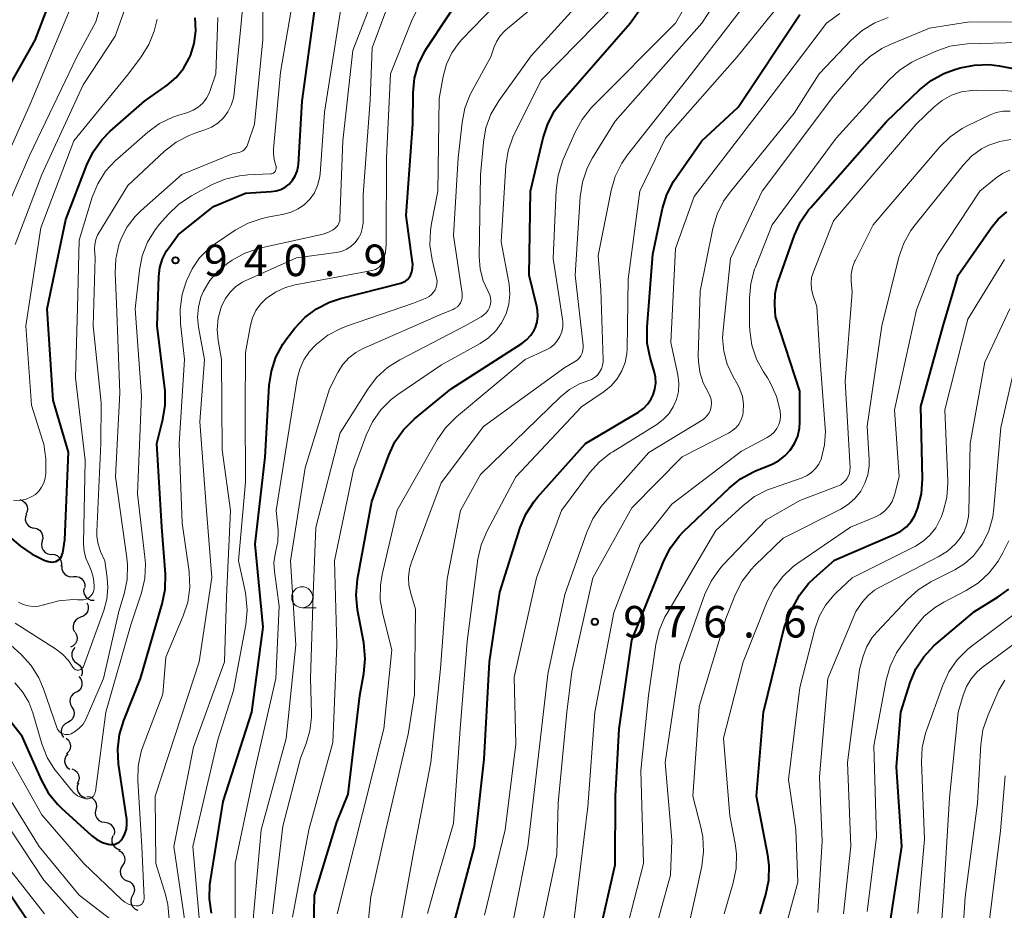
# Model space of a CAD drawing. Units: metres. Extents: x -64000 to -62204, y 15251 to 16500.
# Drawn here: x -63324 to -63207, y 15899 to 16005 of the extents above; entities that cross this region are included whole.
import ezdxf

# ---------------------------------------------------------------- set-up
doc = ezdxf.new("R2010")
doc.units = ezdxf.units.M
for name, color, linetype, lineweight in [('510200_細流', 7, 'Continuous', 30), ('633100_広葉樹林', 7, 'Continuous', 13), ('710100_等高線(計曲線)', 7, 'Continuous', 40), ('710200_等高線(主曲線)', 7, 'Continuous', 13), ('731200_図化機測定による標高点', 7, 'Continuous', 40)]:
    doc.layers.add(name, color=color, linetype=linetype, lineweight=lineweight)
doc.styles.add('Style-WORKING', font='MS Gothic.ttf')

msp = doc.modelspace()

# ---------------------------------------------------------------- linework, layer by layer
at = {"layer": '510200_細流', "linetype": 'Continuous', "lineweight": 30, "flags": 128}
for points in [[(-63323.83, 15948.3), (-63323.48, 15948.17), (-63323.2, 15947.93), (-63323.01, 15947.62), (-63322.93, 15947.26), (-63322.97, 15946.89), (-63323.12, 15946.56)], [(-63323.06, 15946.59), (-63323.19, 15946.24), (-63323.2, 15945.88), (-63323.09, 15945.52), (-63322.87, 15945.23), (-63322.57, 15945.02), (-63322.22, 15944.91)], [(-63322.17, 15944.94), (-63321.81, 15944.86), (-63321.5, 15944.66), (-63321.26, 15944.38), (-63321.14, 15944.04), (-63321.12, 15943.67), (-63321.23, 15943.32)], [(-63321.18, 15943.34), (-63321.27, 15942.99), (-63321.24, 15942.62), (-63321.09, 15942.29), (-63320.84, 15942.02), (-63320.52, 15941.84), (-63320.16, 15941.78)], [(-63320.1, 15941.82), (-63319.74, 15941.78), (-63319.4, 15941.64), (-63319.13, 15941.39), (-63318.95, 15941.07), (-63318.89, 15940.7), (-63318.94, 15940.34)], [(-63318.85, 15940.43), (-63318.85, 15940.07), (-63318.73, 15939.72), (-63318.51, 15939.42), (-63318.2, 15939.22), (-63317.85, 15939.12), (-63317.48, 15939.15)], [(-63317.48, 15939.15), (-63317.11, 15939.17), (-63316.76, 15939.07), (-63316.46, 15938.86), (-63316.23, 15938.57), (-63316.12, 15938.23), (-63316.12, 15937.86)], [(-63316.21, 15937.77), (-63316.26, 15937.41), (-63316.18, 15937.05), (-63316, 15936.73), (-63315.72, 15936.49), (-63315.39, 15936.35), (-63315.02, 15936.32)], [(-63315.88, 15936.02), (-63315.73, 15935.68), (-63315.7, 15935.32), (-63315.79, 15934.96), (-63315.98, 15934.65), (-63316.27, 15934.42), (-63316.61, 15934.29)], [(-63316.61, 15934.29), (-63316.96, 15934.16), (-63317.24, 15933.93), (-63317.44, 15933.62), (-63317.52, 15933.26), (-63317.49, 15932.9), (-63317.34, 15932.56)], [(-63317.28, 15932.54), (-63317.09, 15932.22), (-63317.02, 15931.86), (-63317.07, 15931.49), (-63317.24, 15931.17), (-63317.5, 15930.91), (-63317.82, 15930.74)], [(-63317.31, 15930.68), (-63317.54, 15930.39), (-63317.66, 15930.05), (-63317.67, 15929.68), (-63317.56, 15929.33), (-63317.35, 15929.03), (-63317.05, 15928.82)], [(-63317.05, 15928.82), (-63316.75, 15928.61), (-63316.53, 15928.31), (-63316.43, 15927.96), (-63316.43, 15927.59), (-63316.55, 15927.28)], [(-63316.83, 15927.24), (-63316.6, 15926.96), (-63316.47, 15926.61), (-63316.46, 15926.25), (-63316.56, 15925.89), (-63316.78, 15925.59), (-63317.07, 15925.38)], [(-63317.13, 15925.39), (-63317.46, 15925.22), (-63317.71, 15924.96), (-63317.87, 15924.63), (-63317.91, 15924.26), (-63317.83, 15923.9), (-63317.64, 15923.59)], [(-63317.64, 15923.59), (-63317.45, 15923.27), (-63317.37, 15922.92), (-63317.41, 15922.55), (-63317.57, 15922.22), (-63317.82, 15921.95), (-63318.15, 15921.78)], [(-63318.15, 15921.78), (-63318.47, 15921.61), (-63318.73, 15921.35), (-63318.88, 15921.02), (-63318.92, 15920.65), (-63318.84, 15920.29), (-63318.65, 15919.98)], [(-63318.35, 15919.92), (-63318.07, 15919.68), (-63317.89, 15919.36), (-63317.81, 15919), (-63317.86, 15918.64), (-63318.02, 15918.31), (-63318.28, 15918.05)], [(-63318.15, 15918.06), (-63318.38, 15917.78), (-63318.51, 15917.43), (-63318.53, 15917.07), (-63318.42, 15916.72), (-63318.21, 15916.42), (-63317.91, 15916.2)], [(-63317.64, 15916.26), (-63317.31, 15916.11), (-63317.04, 15915.86), (-63316.86, 15915.54), (-63316.8, 15915.18), (-63316.86, 15914.82), (-63317.03, 15914.49)], [(-63316.88, 15914.55), (-63317.01, 15914.21), (-63317.03, 15913.85), (-63316.92, 15913.49), (-63316.71, 15913.19), (-63316.42, 15912.97), (-63316.07, 15912.86)], [(-63315.87, 15912.98), (-63315.5, 15912.92), (-63315.18, 15912.75), (-63314.93, 15912.48), (-63314.78, 15912.14), (-63314.74, 15911.78), (-63314.82, 15911.42)], [(-63314.81, 15911.43), (-63314.89, 15911.07), (-63314.85, 15910.7), (-63314.69, 15910.37), (-63314.43, 15910.11), (-63314.11, 15909.94), (-63313.74, 15909.89)], [(-63313.74, 15909.89), (-63313.38, 15909.83), (-63313.06, 15909.67), (-63312.8, 15909.4), (-63312.64, 15909.07), (-63312.6, 15908.7), (-63312.67, 15908.35)], [(-63312.78, 15908.28), (-63312.9, 15907.93), (-63312.89, 15907.57), (-63312.77, 15907.22), (-63312.55, 15906.93), (-63312.24, 15906.73), (-63311.89, 15906.63)], [(-63312.11, 15906.54), (-63311.79, 15906.37), (-63311.54, 15906.1), (-63311.38, 15905.77), (-63311.35, 15905.4), (-63311.43, 15905.05), (-63311.62, 15904.73)], [(-63311.62, 15904.73), (-63311.81, 15904.42), (-63311.89, 15904.06), (-63311.86, 15903.7), (-63311.71, 15903.36), (-63311.45, 15903.1), (-63311.13, 15902.92)], [(-63311.07, 15902.94), (-63310.73, 15902.8), (-63310.46, 15902.55), (-63310.28, 15902.23), (-63310.21, 15901.87), (-63310.26, 15901.51), (-63310.43, 15901.18)], [(-63310.43, 15901.18), (-63310.6, 15900.85), (-63310.65, 15900.49), (-63310.58, 15900.13), (-63310.4, 15899.81), (-63310.13, 15899.56), (-63309.79, 15899.42)]]:
    msp.add_lwpolyline(points, dxfattribs=at)
at = {"layer": '633100_広葉樹林', "linetype": 'Continuous', "lineweight": 13}
msp.add_line((-63290.24, 15935.43), (-63288.57, 15935.43), dxfattribs=at)
msp.add_circle((-63290.24, 15936.68), 1.25, dxfattribs=at)
at = {"layer": '710100_等高線(計曲線)', "linetype": 'Continuous', "lineweight": 40, "flags": 128}
for points, elevation in [([(-63283.64, 15935.18), (-63283.81, 15936.91), (-63283.65, 15938.82), (-63281.94, 15948.06), (-63279.94, 15953.59), (-63279.2, 15955.17), (-63278.2, 15956.6), (-63276.88, 15957.91), (-63272.51, 15961.49), (-63264.11, 15966.87), (-63263.53, 15967.32), (-63263.03, 15967.86), (-63262.64, 15968.48), (-63262.49, 15968.8), (-63262.28, 15969.46), (-63262.19, 15970.15), (-63262.22, 15970.85), (-63262.3, 15971.3), (-63263.22, 15975), (-63263.08, 15985), (-63261.57, 15991.38), (-63261.02, 15993.03), (-63260.2, 15994.57), (-63259.37, 15995.66), (-63251.19, 16005), (-63243, 16016.6)], 960), ([(-63325, 15997.72), (-63322.03, 16003), (-63318.23, 16013)], 920), ([(-63301.03, 15899.06), (-63301.28, 15900.79), (-63301.22, 15902.53), (-63301.16, 15902.96), (-63299.63, 15912.37), (-63296.22, 15923), (-63294.9, 15933.1), (-63295.85, 15943), (-63294.64, 15953.36), (-63294.16, 15961.88), (-63293.91, 15963.61), (-63293.37, 15965.26), (-63292.55, 15966.8), (-63292.07, 15967.47), (-63291.11, 15968.7), (-63289.92, 15969.98), (-63288.53, 15971.03), (-63286.98, 15971.82), (-63285.68, 15972.25), (-63278.52, 15974.06), (-63278.23, 15974.17), (-63277.96, 15974.32), (-63277.71, 15974.52), (-63277.51, 15974.75), (-63277.37, 15974.99), (-63277.2, 15975.41), (-63277.1, 15975.85), (-63277.09, 15976.31), (-63277.11, 15976.51), (-63277.86, 15982.14), (-63277.07, 15993), (-63277.03, 15996.71), (-63276.86, 15998.45), (-63276.39, 16000.13), (-63275.64, 16001.7), (-63275.38, 16002.11), (-63270.85, 16009)], 950), ([(-63326.57, 15923.96), (-63323.69, 15920.31), (-63321.31, 15914.93), (-63320.47, 15913.4), (-63319.38, 15912.04), (-63318.9, 15911.58), (-63315.32, 15908.31), (-63314.7, 15907.84), (-63314.01, 15907.48), (-63313.35, 15907.27), (-63313.07, 15907.23), (-63312.8, 15907.23), (-63312.52, 15907.29), (-63312.26, 15907.39), (-63312.03, 15907.54), (-63311.82, 15907.72), (-63311.65, 15907.94), (-63311.62, 15907.98), (-63311.6, 15908.02), (-63311.34, 15908.53), (-63311.17, 15909.08), (-63311.1, 15909.65), (-63311.13, 15910.23), (-63312.09, 15916.87), (-63312.19, 15918.61), (-63311.98, 15920.34), (-63311.47, 15922.02), (-63309.47, 15927), (-63306.89, 15935.88), (-63306.55, 15937.59), (-63306.51, 15939.43), (-63306.94, 15945.06), (-63307.54, 15955), (-63306.82, 15957.83), (-63306.54, 15959.55), (-63306.56, 15961.29), (-63306.58, 15961.51), (-63307.49, 15969), (-63307.3, 15974.87), (-63307.17, 15975.93), (-63306.86, 15976.95), (-63306.38, 15977.91), (-63306.12, 15978.29), (-63305, 15979.82), (-63300.79, 15983.21), (-63297, 15984.8), (-63293.94, 15984.96), (-63293.35, 15985.04), (-63292.78, 15985.23), (-63292.25, 15985.51), (-63291.78, 15985.87), (-63291.38, 15986.32), (-63291.07, 15986.83), (-63290.84, 15987.38), (-63290.72, 15987.96), (-63290.7, 15988.18), (-63290.26, 15995.74), (-63288.68, 16007)], 940), ([(-63268.59, 15917.41), (-63267.95, 15929), (-63266.7, 15937.3), (-63264.28, 15944.97), (-63263.61, 15946.58), (-63262.67, 15948.05), (-63262.22, 15948.6), (-63256.53, 15955), (-63250.23, 15958.73), (-63249.62, 15959.16), (-63249.11, 15959.69), (-63248.69, 15960.3), (-63248.46, 15960.77), (-63248.25, 15961.44), (-63248.16, 15962.15), (-63248.19, 15962.86), (-63248.31, 15963.45), (-63248.83, 15965.23), (-63249.17, 15966.94), (-63249.2, 15968.84), (-63248.49, 15977.51), (-63247.35, 15982.96), (-63246.84, 15984.63), (-63246.05, 15986.18), (-63245.71, 15986.7), (-63242.66, 15991), (-63238.36, 15995), (-63231, 16006.05)], 970), ([(-63326.42, 15945), (-63323.77, 15942.76), (-63322.39, 15941.79), (-63320.87, 15941.07), (-63320.7, 15941.01), (-63320.47, 15940.94), (-63320.25, 15940.88), (-63320.02, 15940.86), (-63319.8, 15940.89), (-63319.58, 15940.95), (-63319.37, 15941.05), (-63319.18, 15941.18), (-63319.02, 15941.35), (-63318.9, 15941.54), (-63318.8, 15941.75), (-63318.75, 15941.97), (-63318.49, 15943.51), (-63318.06, 15953.94), (-63319.87, 15960.13), (-63320.61, 15971), (-63318.37, 15981.63), (-63315.88, 15988.15), (-63315.12, 15989.72), (-63314.1, 15991.13), (-63313.13, 15992.11), (-63309, 15995.74), (-63306.33, 15997.64), (-63305.26, 15998.55), (-63304.37, 15999.64), (-63303.68, 16000.86), (-63303.55, 16001.17), (-63303.1, 16002.61), (-63302.91, 16004.11), (-63302.99, 16005.65)], 930), ([(-63255.67, 15893), (-63253, 15904.82), (-63252.97, 15913), (-63252.51, 15921), (-63251, 15931.58), (-63247.2, 15941.01), (-63246.41, 15942.56), (-63245.36, 15943.95), (-63244.84, 15944.49), (-63239.42, 15949.68), (-63238.06, 15950.77), (-63236.53, 15951.61), (-63236.28, 15951.72), (-63234.4, 15952.49), (-63233.55, 15952.92), (-63232.79, 15953.5), (-63232.15, 15954.19), (-63231.63, 15954.99), (-63231.26, 15955.87), (-63231.05, 15956.8), (-63231, 15957.54), (-63231, 15961.21), (-63233.91, 15970.09), (-63233.99, 15971.54), (-63233.94, 15972.82), (-63233.67, 15974.07), (-63233.57, 15974.37), (-63231.65, 15979.8), (-63230.92, 15981.38), (-63229.93, 15982.82), (-63229.72, 15983.06), (-63220.69, 15993.31), (-63216.75, 15997.09), (-63215.4, 15998.18), (-63213.87, 15999.02), (-63212.67, 15999.47), (-63211.93, 15999.68), (-63210.22, 16000.03), (-63208.48, 16000.08), (-63207.29, 15999.93), (-63202.23, 15999)], 980), ([(-63216.54, 15949), (-63216.42, 15950.79), (-63216.6, 15959.4), (-63213.95, 15969), (-63212.16, 15975), (-63208.24, 15980.67), (-63207.4, 15981.68), (-63206.39, 15982.54)], 990), ([(-63235.75, 15899), (-63235.06, 15901.31), (-63234.72, 15903.01), (-63234.67, 15904.73), (-63234.83, 15905.99), (-63236.16, 15913), (-63235.35, 15923), (-63232.82, 15933.18), (-63231.88, 15935.39), (-63231.06, 15936.93), (-63229.99, 15938.3), (-63229.31, 15938.97), (-63226.89, 15941.11), (-63219.71, 15944.17), (-63218.98, 15944.56), (-63218.32, 15945.08), (-63217.76, 15945.7), (-63217.32, 15946.41), (-63217.07, 15947), (-63216.97, 15947.31), (-63216.54, 15949)], 990), ([(-63220.3, 15897.7), (-63218.87, 15907), (-63219.52, 15916.48), (-63218.98, 15923.02), (-63217.87, 15926.53), (-63217.2, 15928.14), (-63216.26, 15929.6), (-63215.08, 15930.89), (-63214.8, 15931.14), (-63210.24, 15935), (-63207.4, 15936.72), (-63206.13, 15937.66)], 1000), ([(-63288.85, 15897), (-63288.78, 15901.22), (-63286.11, 15909.89), (-63284.77, 15913.23), (-63283.39, 15925), (-63282.91, 15927.61), (-63282.74, 15929.34), (-63282.91, 15931.25), (-63283.64, 15935.18)], 960), ([(-63272.19, 15897.78), (-63269.75, 15907), (-63268.59, 15917.41)], 970), ([(-63324.88, 15901.12), (-63320.77, 15895)], 950)]:
    msp.add_lwpolyline(points, dxfattribs=dict(at, elevation=elevation))
at = {"layer": '710200_等高線(主曲線)', "linetype": 'Continuous', "lineweight": 13, "flags": 128}
for points, elevation in [([(-63326.32, 15981.03), (-63322.67, 15989.33), (-63317.06, 16001), (-63314.81, 16005.19), (-63311, 16018.37)], 924), ([(-63326.4, 15987), (-63322.61, 15995.39), (-63317.73, 16007), (-63315.06, 16013.93), (-63314.85, 16014.65), (-63314.77, 16015.39)], 922), ([(-63324.4, 15978.66), (-63321.24, 15987), (-63316.33, 15997.67), (-63312.52, 16003.48), (-63308.39, 16015)], 926), ([(-63261.27, 15966.08), (-63260.74, 15966.37), (-63260.27, 15966.75), (-63259.88, 15967.2), (-63259.57, 15967.72), (-63259.35, 15968.28), (-63259.23, 15968.87), (-63259.22, 15969.47), (-63259.26, 15969.77), (-63260.38, 15977), (-63260.02, 15985.15), (-63259.79, 15986.88), (-63259.2, 15988.7), (-63257.75, 15992.03), (-63256.92, 15993.56), (-63255.84, 15994.93), (-63255.67, 15995.1), (-63245.81, 16005), (-63240.13, 16014.96)], 962), ([(-63293.79, 15899), (-63292.55, 15909.45), (-63290.46, 15917.54), (-63289.77, 15919.27), (-63289.32, 15920.79), (-63289.14, 15922.36), (-63289.14, 15922.86), (-63289.25, 15927), (-63288.95, 15937.05), (-63288.6, 15945), (-63285.73, 15956.27), (-63282.44, 15961.44), (-63281.38, 15962.83), (-63280.09, 15964.01), (-63278.63, 15964.94), (-63270.85, 15969), (-63268.92, 15970.07), (-63268.61, 15970.28), (-63268.34, 15970.54), (-63268.11, 15970.85), (-63267.95, 15971.19), (-63267.84, 15971.55), (-63267.8, 15971.93), (-63267.83, 15972.31), (-63267.92, 15972.67), (-63268.09, 15973.04), (-63268.1, 15973.07), (-63268.69, 15974.36), (-63269.05, 15975.74), (-63269.17, 15977.23), (-63269.02, 15986.98), (-63268.68, 15990.84), (-63268.37, 15992.56), (-63267.77, 15994.2), (-63266.84, 15995.79), (-63263, 16001.14), (-63252.23, 16013)], 956), ([(-63282.46, 15897.2), (-63282.06, 15901), (-63280.3, 15909), (-63277.61, 15920.39), (-63276.89, 15925.11), (-63276.74, 15935.26), (-63277.33, 15937.13), (-63277.55, 15938.1), (-63277.59, 15939.09), (-63277.47, 15940.07), (-63277.24, 15940.84), (-63273.71, 15950.29), (-63268.68, 15957), (-63259, 15964.04), (-63257.82, 15964.7), (-63257.53, 15964.9), (-63257.27, 15965.15), (-63257.07, 15965.43), (-63256.91, 15965.75), (-63256.82, 15966.09), (-63256.78, 15966.45), (-63256.79, 15966.7), (-63257.74, 15975), (-63257.15, 15984.36), (-63256.89, 15986.09), (-63256.34, 15987.74), (-63255.7, 15988.97), (-63253, 15993.37), (-63242.67, 16005), (-63237, 16013.71)], 964), ([(-63296.13, 15897.87), (-63295.12, 15909), (-63292.15, 15919.85), (-63290.99, 15931), (-63291.63, 15941), (-63289.9, 15952.1), (-63287, 15961.47), (-63286, 15963.44), (-63285.43, 15964.36), (-63284.71, 15965.16), (-63283.87, 15965.82), (-63282.98, 15966.3), (-63273.58, 15970.42), (-63272.29, 15970.94), (-63272.02, 15971.08), (-63271.77, 15971.26), (-63271.56, 15971.48), (-63271.39, 15971.74), (-63271.27, 15972.02), (-63271.2, 15972.32), (-63271.19, 15972.62), (-63271.2, 15972.83), (-63272.24, 15979.76), (-63271.68, 15989), (-63271.22, 15993.2), (-63270.88, 15994.91), (-63270.25, 15996.54), (-63270.02, 15996.97), (-63267.77, 16001), (-63267.39, 16002.19), (-63267.09, 16002.89), (-63266.68, 16003.52), (-63266.16, 16004.08), (-63266.04, 16004.18), (-63257, 16011.74)], 954), ([(-63316.95, 15928), (-63316.83, 15928), (-63316.71, 15928.03), (-63316.6, 15928.08), (-63316.5, 15928.15), (-63316.41, 15928.23), (-63316.34, 15928.33), (-63316.29, 15928.44), (-63313.86, 15935.1), (-63313.49, 15936.46), (-63313.37, 15937.86), (-63313.45, 15939), (-63313.73, 15941), (-63314.23, 15942.14), (-63314.53, 15943.01), (-63314.67, 15943.93), (-63314.67, 15944.51), (-63314.19, 15955), (-63314.16, 15959.84), (-63315.11, 15969), (-63314.9, 15977.1), (-63314.95, 15978.11), (-63314.93, 15978.68), (-63314.81, 15979.25), (-63314.59, 15979.78), (-63314.48, 15979.98), (-63311, 15985.71), (-63306.61, 15989.78), (-63305.23, 15990.85), (-63303.69, 15991.66), (-63302.92, 15991.95), (-63301.83, 15992.3), (-63301.02, 15992.65), (-63300.27, 15993.13), (-63299.62, 15993.74), (-63299.09, 15994.45), (-63298.69, 15995.24), (-63298.43, 15996.09), (-63298.34, 15996.65), (-63297.52, 16005), (-63296.95, 16011.05)], 934), ([(-63254.42, 15964.71), (-63254.42, 15964.95), (-63254.71, 15973.29), (-63255, 15977.37), (-63253.47, 15985.1), (-63252.98, 15986.77), (-63252.21, 15988.34), (-63251.51, 15989.35), (-63243.89, 15999), (-63235, 16010.54)], 966), ([(-63293, 15935.6), (-63293.55, 15939.75), (-63293.6, 15940.78), (-63293.47, 15941.79), (-63293.36, 15942.21), (-63293.13, 15943.33), (-63293.1, 15944.48), (-63293.11, 15944.67), (-63293.32, 15947), (-63291.51, 15958.49), (-63290.84, 15962.66), (-63290.54, 15963.83), (-63290.05, 15964.94), (-63289.37, 15965.94), (-63288.73, 15966.62), (-63288.56, 15966.78), (-63287.19, 15967.86), (-63285.65, 15968.68), (-63284.97, 15968.94), (-63277, 15971.68), (-63275.42, 15972.34), (-63275.11, 15972.5), (-63274.84, 15972.72), (-63274.6, 15972.98), (-63274.41, 15973.27), (-63274.28, 15973.6), (-63274.21, 15973.94), (-63274.19, 15974.29), (-63274.25, 15974.66), (-63274.77, 15976.85), (-63275.03, 15978.58), (-63274.98, 15980.32), (-63274.85, 15981.17), (-63274.08, 15985), (-63273.94, 15996.06), (-63273.47, 15998.66), (-63273.07, 16000.12), (-63272.42, 16001.49), (-63271.55, 16002.73), (-63271.16, 16003.15), (-63265, 16009.53)], 952), ([(-63315, 15913.15), (-63314.92, 15913.3), (-63314.87, 15913.46), (-63314.86, 15913.54), (-63313.63, 15923), (-63310.62, 15933.38), (-63309.38, 15937.21), (-63308.99, 15938.91), (-63308.91, 15940.65), (-63308.97, 15941.45), (-63309.86, 15949), (-63309.35, 15960.65), (-63310.12, 15971), (-63309.62, 15975.6), (-63309.28, 15977.31), (-63308.64, 15978.94), (-63307.74, 15980.43), (-63307.21, 15981.09), (-63306.19, 15982.25), (-63304.93, 15983.46), (-63303.41, 15984.48), (-63301.02, 15985.76), (-63299.42, 15986.45), (-63297.72, 15986.86), (-63296.71, 15986.95), (-63294.01, 15987.07), (-63293.89, 15987.09), (-63293.77, 15987.12), (-63293.66, 15987.18), (-63293.56, 15987.26), (-63293.47, 15987.35), (-63293.4, 15987.46), (-63293.36, 15987.57), (-63293.33, 15987.7), (-63293.32, 15987.82), (-63293.34, 15987.95), (-63293.37, 15988.06), (-63293.59, 15988.77), (-63293.67, 15989.5), (-63293.66, 15990.01), (-63292.81, 15999.19), (-63291.17, 16008.89)], 938), ([(-63306.09, 15898.38), (-63306.24, 15900.12), (-63306.53, 15901.29), (-63307.66, 15905), (-63307.74, 15913), (-63303.8, 15925), (-63302.49, 15929), (-63300.98, 15939.02), (-63301.62, 15947), (-63302.42, 15957.58), (-63301.88, 15965), (-63302.58, 15968.81), (-63302.7, 15970.02), (-63302.6, 15971.22), (-63302.3, 15972.4), (-63302, 15973.11), (-63301.24, 15974.38), (-63300.27, 15975.5), (-63299.1, 15976.44), (-63298.58, 15976.8), (-63297.05, 15977.64), (-63295.4, 15978.21), (-63295.14, 15978.27), (-63287.75, 15979.9), (-63287.17, 15980.08), (-63286.64, 15980.36), (-63286.39, 15980.53), (-63286.18, 15980.72), (-63286, 15980.95), (-63285.87, 15981.2), (-63285.78, 15981.48), (-63285.75, 15981.77), (-63285.41, 15991), (-63284.23, 16001.77), (-63281.37, 16009.2)], 944), ([(-63275.31, 15899.05), (-63274.23, 15903), (-63272.24, 15909.76), (-63271.43, 15921), (-63270.6, 15931.4), (-63269.33, 15941.2), (-63268.95, 15942.9), (-63268.24, 15944.6), (-63264.83, 15951), (-63257, 15959.34), (-63254.31, 15961.17), (-63253.46, 15961.86), (-63252.75, 15962.69), (-63252.19, 15963.62), (-63251.81, 15964.64), (-63251.6, 15965.71), (-63251.57, 15966.26), (-63251.46, 15974.54), (-63250.05, 15985), (-63247, 15991.32), (-63238.48, 16001), (-63232.22, 16008.79)], 968), ([(-63317.21, 15920.74), (-63316.73, 15921.13), (-63316.33, 15921.59), (-63316.01, 15922.11), (-63315.94, 15922.26), (-63313.9, 15927), (-63312.07, 15935), (-63311.44, 15937.1), (-63311.09, 15938.79), (-63311.03, 15940.53), (-63311.12, 15941.36), (-63312.48, 15951), (-63311.95, 15961), (-63312.36, 15971.64), (-63312.51, 15975.28), (-63312.43, 15976.98), (-63312.06, 15978.64), (-63311.8, 15979.37), (-63311.08, 15980.77), (-63310.13, 15982.02), (-63309.41, 15982.73), (-63304.57, 15987), (-63298.52, 15989.48), (-63297.76, 15989.64), (-63297.53, 15989.7), (-63297.32, 15989.81), (-63297.13, 15989.95), (-63296.97, 15990.12), (-63296.84, 15990.32), (-63296.75, 15990.53), (-63295.91, 15993), (-63294.94, 16003.06), (-63294.91, 16007.03)], 936), ([(-63309.04, 15900.76), (-63309.04, 15900.86), (-63309.31, 15907), (-63309.8, 15914.85), (-63309.75, 15916.59), (-63309.41, 15918.3), (-63309.17, 15919.01), (-63306.84, 15925.16), (-63306.46, 15929.54), (-63304.39, 15934.45), (-63303.85, 15936.1), (-63303.61, 15937.83), (-63303.68, 15939.57), (-63303.7, 15939.75), (-63304.52, 15945.48), (-63304.87, 15955), (-63304.26, 15965), (-63304.74, 15969.25), (-63304.78, 15970.99), (-63304.52, 15972.71), (-63304.22, 15973.74), (-63304, 15974.35), (-63303.34, 15975.78), (-63302.45, 15977.07), (-63301.34, 15978.19), (-63300.54, 15978.8), (-63298.2, 15980.37), (-63296.67, 15981.22), (-63295.02, 15981.78), (-63294.39, 15981.92), (-63292.43, 15982.27), (-63291.54, 15982.51), (-63290.71, 15982.91), (-63289.96, 15983.44), (-63289.31, 15984.09), (-63288.79, 15984.84), (-63288.4, 15985.68), (-63288.17, 15986.57), (-63288.11, 15987.08), (-63287.58, 15994.42), (-63285.61, 16007)], 942), ([(-63291.39, 15898.61), (-63289.44, 15909), (-63286.6, 15919.4), (-63286.11, 15931), (-63286.41, 15941), (-63284.14, 15951.86), (-63282.63, 15955.98), (-63281.89, 15957.56), (-63280.89, 15958.98), (-63279.65, 15960.21), (-63278.86, 15960.81), (-63273.67, 15964.33), (-63269.05, 15966.89), (-63268.06, 15967.55), (-63267.2, 15968.38), (-63266.5, 15969.34), (-63265.98, 15970.41), (-63265.65, 15971.56), (-63265.52, 15972.75), (-63265.6, 15973.94), (-63265.64, 15974.14), (-63266.55, 15979), (-63265.99, 15988.08), (-63265.73, 15989.8), (-63265.17, 15991.45), (-63264.93, 15991.98), (-63261.74, 15998.26), (-63253.18, 16007)], 958), ([(-63299.48, 15929), (-63299.26, 15936.74), (-63298.77, 15947), (-63299.77, 15954.23), (-63299.84, 15965), (-63300.24, 15967.24), (-63300.35, 15968.57), (-63300.24, 15969.91), (-63299.89, 15971.2), (-63299.81, 15971.41), (-63299.38, 15972.26), (-63298.82, 15973.01), (-63298.13, 15973.66), (-63297.35, 15974.17), (-63297.01, 15974.34), (-63290.9, 15977.1), (-63286.2, 15977.72), (-63285.57, 15977.85), (-63284.98, 15978.1), (-63284.44, 15978.44), (-63283.97, 15978.87), (-63283.58, 15979.38), (-63283.28, 15979.95), (-63283.09, 15980.56), (-63283, 15981.19), (-63283, 15981.36), (-63283, 15984.58), (-63282.16, 15995.84), (-63281.9, 16002.1), (-63280.27, 16006.46)], 946), ([(-63297, 15950.36), (-63297.01, 15958.99), (-63297, 15965.8), (-63296.41, 15969.06), (-63296.16, 15969.96), (-63295.76, 15970.81), (-63295.22, 15971.57), (-63294.53, 15972.25), (-63293.42, 15973.01), (-63292.21, 15973.56), (-63291.06, 15973.87), (-63282.56, 15975.44), (-63281.78, 15975.62), (-63281.53, 15975.7), (-63281.3, 15975.82), (-63281.09, 15975.98), (-63280.92, 15976.17), (-63280.78, 15976.4), (-63280.71, 15976.54), (-63280.62, 15976.78), (-63280.34, 15977.73), (-63280.24, 15978.71), (-63280.24, 15978.82), (-63280.22, 15989), (-63279.72, 15999), (-63277.25, 16005.24), (-63276.47, 16006.79)], 948), ([(-63268.55, 15898.84), (-63266.1, 15909), (-63264.82, 15919.18), (-63265, 15927.16), (-63262.37, 15939), (-63259.38, 15947), (-63256.03, 15951.48), (-63254.87, 15952.78), (-63253.5, 15953.86), (-63253.28, 15954), (-63248.04, 15957.24), (-63247.26, 15957.82), (-63246.6, 15958.52), (-63246.07, 15959.33), (-63245.68, 15960.22), (-63245.46, 15961.17), (-63245.41, 15962.14), (-63245.53, 15963.15), (-63246.37, 15967), (-63245.8, 15978.2), (-63243.6, 15984.4), (-63235.41, 15995), (-63227.82, 16005), (-63226.27, 16006.15)], 972), ([(-63324.01, 15936.08), (-63323.45, 15935.81), (-63322.86, 15935.64), (-63322.25, 15935.57), (-63321.63, 15935.61), (-63321.03, 15935.76), (-63320.97, 15935.78), (-63320.88, 15935.81), (-63319.21, 15936.26), (-63317.49, 15936.41), (-63317, 15936.39), (-63316.53, 15936.37), (-63316.28, 15936.38), (-63316.03, 15936.43), (-63315.79, 15936.53), (-63315.58, 15936.66), (-63315.39, 15936.83), (-63315.23, 15937.03), (-63315.11, 15937.26), (-63315.04, 15937.5), (-63315, 15937.75), (-63315, 15937.83), (-63315, 15938.02), (-63315.08, 15938.92), (-63315.31, 15939.79), (-63315.65, 15940.53), (-63316, 15941.32), (-63316.21, 15942.16), (-63316.27, 15943.04), (-63316.07, 15953), (-63317.22, 15962.78), (-63317, 15971.14), (-63316.8, 15979.2), (-63315.22, 15984.29), (-63314.57, 15985.9), (-63313.64, 15987.38), (-63312.47, 15988.67), (-63312.24, 15988.87), (-63308.62, 15992.03), (-63307.21, 15993.06), (-63305.64, 15993.82), (-63304.94, 15994.06), (-63303.87, 15994.39), (-63303.21, 15994.65), (-63302.61, 15995.03), (-63302.07, 15995.51), (-63301.63, 15996.07), (-63301.3, 15996.7), (-63301.18, 15997), (-63300.51, 15999), (-63300.29, 16005.71)], 932), ([(-63323.84, 15948.2), (-63323.09, 15948.36), (-63323, 15948.39), (-63322.48, 15948.62), (-63322, 15948.93), (-63321.59, 15949.32), (-63321.25, 15949.78), (-63321, 15950.29), (-63320.84, 15950.84), (-63320.79, 15951.16), (-63320.76, 15951.42), (-63320.74, 15953.17), (-63321.01, 15954.89), (-63321.15, 15955.39), (-63322.44, 15959.56), (-63323.12, 15969), (-63321.33, 15980.67), (-63317.43, 15991), (-63310.91, 15999), (-63309.4, 16001), (-63308.49, 16002.46), (-63307.84, 16004.05), (-63307.52, 16005.48)], 928), ([(-63265.45, 15896.55), (-63263.37, 15907), (-63262.1, 15917.9), (-63261, 15927.51), (-63258.98, 15937.02), (-63256.37, 15944.44), (-63255.65, 15946.03), (-63254.67, 15947.47), (-63254.45, 15947.73), (-63249, 15953.93), (-63242.64, 15957.77), (-63242.31, 15958.01), (-63242.03, 15958.3), (-63241.81, 15958.64), (-63241.65, 15959), (-63241.55, 15959.4), (-63241.52, 15959.8), (-63241.57, 15960.2), (-63241.68, 15960.59), (-63241.86, 15960.95), (-63241.89, 15961), (-63242.51, 15962.19), (-63242.92, 15963.46), (-63243.09, 15964.79), (-63243.1, 15965.37), (-63242.87, 15973.13), (-63241.36, 15980.59), (-63240.86, 15982.27), (-63240.08, 15983.83), (-63239.32, 15984.91), (-63231.68, 15994.32), (-63228.71, 15999), (-63224.89, 16003.01), (-63223.59, 16004.16), (-63222.1, 16005.07), (-63220.48, 16005.71)], 974), ([(-63261.53, 15898.47), (-63259.93, 15906.07), (-63259.79, 15912.21), (-63258.76, 15923), (-63258.16, 15927.84), (-63255.65, 15939), (-63251, 15947.33), (-63245, 15953.4), (-63239.5, 15956.21), (-63239.02, 15956.51), (-63238.6, 15956.89), (-63238.25, 15957.34), (-63237.98, 15957.84), (-63237.81, 15958.39), (-63237.75, 15958.73), (-63237.72, 15959.65), (-63237.85, 15960.56), (-63238.14, 15961.43), (-63238.41, 15961.97), (-63239, 15963), (-63239.66, 15964.44), (-63240.07, 15965.97), (-63240.2, 15967.55), (-63240.15, 15968.46), (-63239.26, 15977), (-63235.49, 15985), (-63227, 15996.31), (-63223.97, 15999.8), (-63222.71, 16001.01), (-63221.27, 16001.99), (-63220.28, 16002.47), (-63215.56, 16004.44), (-63210.83, 16005.17), (-63201, 16005.13)], 976), ([(-63234.08, 15956.34), (-63233.76, 15956.77), (-63233.52, 15957.24), (-63233.37, 15957.75), (-63233.31, 15958.28), (-63233.35, 15958.86), (-63233.35, 15958.89), (-63233.78, 15960.58), (-63234.5, 15962.17), (-63234.87, 15962.79), (-63235.35, 15963.51), (-63236.18, 15965.04), (-63236.73, 15966.7), (-63236.98, 15968.42), (-63237, 15969.01), (-63237, 15972.3), (-63236.85, 15974.04), (-63236.4, 15975.72), (-63236.3, 15975.97), (-63234.32, 15981), (-63226.67, 15991.33), (-63220.43, 15998.25), (-63219.16, 15999.44), (-63217.7, 16000.38), (-63217.04, 16000.7), (-63214.79, 16001.7), (-63213.14, 16002.26), (-63211.41, 16002.52), (-63211.05, 16002.54), (-63205, 16002.72)], 978), ([(-63252.58, 15893.42), (-63249.62, 15905), (-63249.93, 15916.07), (-63249.02, 15925), (-63248.15, 15931.05), (-63247.75, 15932.74), (-63247.06, 15934.35), (-63246.86, 15934.7), (-63241, 15944.63), (-63237.77, 15947.6), (-63236.39, 15948.66), (-63234.85, 15949.47), (-63234.28, 15949.68), (-63230.73, 15950.91), (-63230.14, 15951.18), (-63229.61, 15951.54), (-63229.14, 15951.99), (-63228.76, 15952.51), (-63228.48, 15953.1), (-63228.42, 15953.26), (-63228.06, 15954.82), (-63227.97, 15956.43), (-63227.99, 15956.83), (-63228.63, 15965.37), (-63229, 15971.29), (-63229.47, 15972.68), (-63229.64, 15973.35), (-63229.68, 15974.04), (-63229.61, 15974.73), (-63229.4, 15975.42), (-63227, 15981.5), (-63217.18, 15993), (-63215.06, 15995.03), (-63214.08, 15995.82), (-63212.97, 15996.43), (-63211.78, 15996.83), (-63210.54, 15997.02), (-63210.01, 15997.04), (-63206.72, 15997.01), (-63204.98, 15996.85)], 982), ([(-63248.85, 15894.71), (-63246.42, 15903.58), (-63246.24, 15907.76), (-63247.05, 15917), (-63245.31, 15928.69), (-63242.3, 15937.03), (-63241.56, 15938.61), (-63240.56, 15940.04), (-63240.13, 15940.52), (-63235, 15945.91), (-63231, 15948.21), (-63226.53, 15949.9), (-63226.15, 15950.08), (-63225.81, 15950.32), (-63225.52, 15950.62), (-63225.42, 15950.76), (-63225.24, 15951.07), (-63225.11, 15951.42), (-63225.05, 15951.78), (-63225.04, 15952.08), (-63225.62, 15962.38), (-63224.8, 15973), (-63224.9, 15974.32), (-63224.89, 15975.14), (-63224.74, 15975.95), (-63224.45, 15976.72), (-63224.4, 15976.82), (-63222.28, 15981), (-63214.36, 15990.28), (-63213.12, 15991.5), (-63211.68, 15992.49), (-63211.11, 15992.79), (-63208.45, 15994.07), (-63207.66, 15994.37), (-63206.83, 15994.53), (-63205.98, 15994.54)], 984), ([(-63237.86, 15938.6), (-63236.81, 15939.99), (-63236.36, 15940.47), (-63233, 15943.72), (-63226.15, 15947.18), (-63225.23, 15947.75), (-63224.43, 15948.46), (-63223.77, 15949.31), (-63223.26, 15950.25), (-63222.92, 15951.27), (-63222.77, 15952.34), (-63222.77, 15953.03), (-63223, 15957.06), (-63221.27, 15969), (-63219.22, 15977.18), (-63218.65, 15978.83), (-63217.8, 15980.35), (-63217.3, 15981.03), (-63211.58, 15988.12), (-63210.56, 15989.18), (-63209.38, 15990.04), (-63208.5, 15990.5), (-63207.22, 15990.95), (-63205.88, 15991.17)], 986), ([(-63219.2, 15951), (-63219.76, 15959), (-63217.12, 15970.88), (-63214.57, 15977.43), (-63209.59, 15985), (-63207.64, 15986.61), (-63206.88, 15987.14), (-63206.03, 15987.53)], 988), ([(-63228.71, 15934.37), (-63227.94, 15935.74), (-63226.94, 15936.96), (-63226.69, 15937.21), (-63224.79, 15939), (-63217.25, 15942.78), (-63216.33, 15943.35), (-63215.52, 15944.07), (-63214.84, 15944.93), (-63214.33, 15945.88), (-63214.17, 15946.29), (-63213.96, 15946.87), (-63213.53, 15948.55), (-63213.4, 15950.29), (-63213.41, 15950.58), (-63213.75, 15959), (-63211, 15969.79), (-63206.64, 15976.87)], 992), ([(-63222.12, 15937.53), (-63221.5, 15937.9), (-63214.54, 15941.48), (-63213.45, 15942.16), (-63212.49, 15943.03), (-63211.97, 15943.67), (-63211.47, 15944.48), (-63211.13, 15945.36), (-63210.94, 15946.29), (-63210.9, 15946.8), (-63210.75, 15955), (-63209, 15964.67), (-63206.03, 15971.02)], 994), ([(-63286.08, 15899), (-63283.08, 15910.92), (-63280.51, 15921), (-63279.58, 15930.42), (-63280.66, 15934.65), (-63280.95, 15936.37), (-63280.92, 15938.11), (-63280.72, 15939.37), (-63278.94, 15947.06), (-63274.17, 15955.43), (-63273.18, 15956.86), (-63271.89, 15958.16), (-63263.69, 15965), (-63261.27, 15966.08)], 962), ([(-63278.65, 15897.07), (-63277, 15906.28), (-63274.93, 15917), (-63273.79, 15928.21), (-63273, 15938.86), (-63271.41, 15947), (-63269, 15951.31), (-63259.51, 15960.53), (-63258.44, 15961.4), (-63257.23, 15962.08), (-63256.23, 15962.45), (-63255.82, 15962.61), (-63255.44, 15962.84), (-63255.11, 15963.13), (-63254.84, 15963.47), (-63254.63, 15963.86), (-63254.49, 15964.27), (-63254.42, 15964.71)], 966), ([(-63222.4, 15931.87), (-63221.85, 15932.52), (-63218.21, 15936.42), (-63216.92, 15937.58), (-63215.41, 15938.52), (-63212.57, 15939.95), (-63211.39, 15940.69), (-63210.35, 15941.61), (-63209.49, 15942.71), (-63209.3, 15943), (-63209.29, 15943.03), (-63208.53, 15944.6), (-63208.06, 15946.27), (-63207.92, 15947.29), (-63207.1, 15956.9), (-63205.47, 15963.98)], 996), ([(-63258.91, 15889.84), (-63257.54, 15901), (-63256.25, 15911.75), (-63255.4, 15923), (-63253.15, 15934.85), (-63250.02, 15943), (-63246.24, 15947.76), (-63237.94, 15954.06), (-63234.91, 15955.69), (-63234.47, 15955.98), (-63234.08, 15956.34)], 978), ([(-63240.01, 15899), (-63238.93, 15902.69), (-63238.59, 15904.4), (-63238.55, 15906.15), (-63238.7, 15907.36), (-63239.33, 15910.67), (-63240.1, 15919.9), (-63237.75, 15929), (-63234.88, 15936.18), (-63234.1, 15937.74), (-63233.06, 15939.13), (-63231.79, 15940.33), (-63231.25, 15940.72), (-63224.98, 15945.02), (-63222.09, 15946.21), (-63221.46, 15946.54), (-63220.9, 15946.97), (-63220.42, 15947.49), (-63220.04, 15948.09), (-63219.77, 15948.75), (-63219.69, 15949), (-63219.2, 15951)], 988), ([(-63302.41, 15897.59), (-63303.25, 15907), (-63300.3, 15919.7), (-63298.4, 15925.6), (-63296.96, 15933.41), (-63296.79, 15935.14), (-63296.93, 15936.88), (-63297.03, 15937.41), (-63297.83, 15941), (-63297, 15950.36)], 948), ([(-63324.6, 15948.17), (-63323.84, 15948.2)], 928), ([(-63221.87, 15908.13), (-63222.21, 15919), (-63220.72, 15926.81), (-63220.25, 15928.49), (-63219.49, 15930.06), (-63219, 15930.81), (-63217.34, 15933.09), (-63216.2, 15934.41), (-63214.85, 15935.51), (-63213.87, 15936.09), (-63211.22, 15937.47), (-63209.75, 15938.41), (-63208.47, 15939.59), (-63207.41, 15940.97), (-63206.84, 15941.98), (-63206.15, 15943.4)], 998), ([(-63245.72, 15891), (-63243.47, 15901), (-63242.68, 15904.68), (-63242.47, 15906.41), (-63242.55, 15908.15), (-63242.78, 15909.3), (-63243.74, 15913), (-63243, 15923.66), (-63239.83, 15934.17), (-63238.66, 15937.05), (-63237.86, 15938.6)], 986), ([(-63228.85, 15899.15), (-63228.36, 15907.64), (-63228.68, 15915.32), (-63227.67, 15927), (-63224.35, 15935), (-63223.54, 15936.13), (-63222.89, 15936.89), (-63222.12, 15937.53)], 994), ([(-63298.22, 15893.78), (-63298.21, 15905), (-63295.89, 15916.11), (-63293.38, 15927), (-63293, 15935.6)], 952), ([(-63233.94, 15892.79), (-63231.24, 15902.76), (-63231.49, 15909), (-63232.35, 15915), (-63231, 15925.94), (-63229.23, 15932.89), (-63228.71, 15934.37)], 992), ([(-63216.96, 15899.04), (-63216.17, 15907.83), (-63216.53, 15917.06), (-63216.44, 15918.81), (-63216.05, 15920.5), (-63215.94, 15920.82), (-63214.01, 15926.21), (-63213.28, 15927.79), (-63212.29, 15929.22), (-63211.06, 15930.46), (-63210.6, 15930.82), (-63204.9, 15935.11)], 1002), ([(-63324.42, 15933.58), (-63319.59, 15930.54), (-63318.77, 15929.92), (-63318.07, 15929.17), (-63317.54, 15928.36), (-63317.48, 15928.26), (-63317.39, 15928.17), (-63317.3, 15928.1), (-63317.19, 15928.04), (-63317.07, 15928.01), (-63316.95, 15928)], 934), ([(-63206.36, 15855.64), (-63208.36, 15865), (-63211.21, 15872.79), (-63213.97, 15881), (-63214.77, 15889.23), (-63213.9, 15901), (-63213.2, 15912.8), (-63212.16, 15923), (-63211.58, 15925.04), (-63211.19, 15926.05), (-63210.63, 15926.98), (-63209.92, 15927.8), (-63209.3, 15928.33), (-63202.74, 15933.19)], 1004), ([(-63324.91, 15930.99), (-63323.68, 15929.85), (-63322.51, 15928.56), (-63321.59, 15927.08), (-63321.03, 15925.79), (-63319.45, 15921.18), (-63319.36, 15920.98), (-63319.24, 15920.8), (-63319.08, 15920.64), (-63318.9, 15920.51), (-63318.71, 15920.42), (-63318.5, 15920.36), (-63318.28, 15920.33), (-63318.06, 15920.35), (-63317.85, 15920.4), (-63317.74, 15920.44), (-63317.21, 15920.74)], 936), ([(-63225.8, 15899), (-63224.93, 15907.07), (-63225.33, 15917), (-63223.93, 15928.07), (-63223.46, 15929.68), (-63223.03, 15930.82), (-63222.4, 15931.87)], 996), ([(-63304.16, 15897.84), (-63305.51, 15907), (-63303.18, 15918.82), (-63299.48, 15929)], 946), ([(-63324.46, 15926.5), (-63323.52, 15925.42), (-63322.79, 15924.2), (-63322.3, 15922.94), (-63321.22, 15919.25), (-63320.58, 15917.62), (-63319.67, 15916.14), (-63319.41, 15915.8), (-63317.75, 15913.74), (-63317.4, 15913.37), (-63316.98, 15913.06), (-63316.51, 15912.84), (-63316.04, 15912.7), (-63315.87, 15912.68), (-63315.7, 15912.69), (-63315.53, 15912.73), (-63315.37, 15912.79), (-63315.23, 15912.89), (-63315.1, 15913.01), (-63315, 15913.15)], 938), ([(-63205.7, 15866.3), (-63208.41, 15875), (-63210.82, 15883.18), (-63212.03, 15889.97), (-63211.33, 15901), (-63209.85, 15912.15), (-63209.47, 15919.16), (-63209.22, 15920.88), (-63208.61, 15922.69), (-63207.31, 15925.62), (-63206.63, 15926.83)], 1006), ([(-63325, 15917.48), (-63321.22, 15910.78), (-63316.25, 15905), (-63311.73, 15900.69), (-63311.35, 15900.39), (-63310.92, 15900.16), (-63310.46, 15900), (-63310, 15899.93), (-63309.84, 15899.93), (-63309.69, 15899.96), (-63309.54, 15900.02), (-63309.41, 15900.1), (-63309.29, 15900.2), (-63309.19, 15900.33), (-63309.12, 15900.46), (-63309.07, 15900.61), (-63309.04, 15900.76)], 942), ([(-63205.89, 15877), (-63208.25, 15885.75), (-63208.6, 15897), (-63207.13, 15908.87), (-63206.59, 15915.41)], 1008), ([(-63325.93, 15914.07), (-63321.55, 15907), (-63316.77, 15901.23), (-63312.51, 15897.92)], 944), ([(-63325, 15909.06), (-63321, 15903.02), (-63315.31, 15896.69)], 946), ([(-63223, 15899.27), (-63221.87, 15908.13)], 998), ([(-63325.34, 15904.66), (-63320.9, 15899)], 948)]:
    msp.add_lwpolyline(points, dxfattribs=dict(at, elevation=elevation))
at = {"layer": '731200_図化機測定による標高点', "linetype": 'Continuous', "lineweight": 40}
for centre in [(-63305.32, 15976.78, 940.94), (-63255.41, 15933.76, 976.64)]:
    msp.add_circle(centre, 0.375, dxfattribs=at)

# ---------------------------------------------------------------- texts
at = {"layer": '731200_図化機測定による標高点', "linetype": 'Continuous', "lineweight": 40, "style": 'Style-WORKING'}
for s, p in [('9', (-63301.94, 15974.91, -10)), ('4', (-63297.19, 15974.91, -10)), ('0', (-63292.44, 15974.91, -10)), ('9', (-63282.94, 15974.91, -10)), ('.', (-63287.69, 15974.91, -10)), ('9', (-63252.03, 15931.89, -10)), ('7', (-63247.28, 15931.89, -10)), ('6', (-63242.53, 15931.89, -10)), ('6', (-63233.03, 15931.89, -10)), ('.', (-63237.78, 15931.89, -10))]:
    msp.add_text(s, height=3.75, dxfattribs=at).set_placement(p)

doc.saveas('drawing.dxf')
